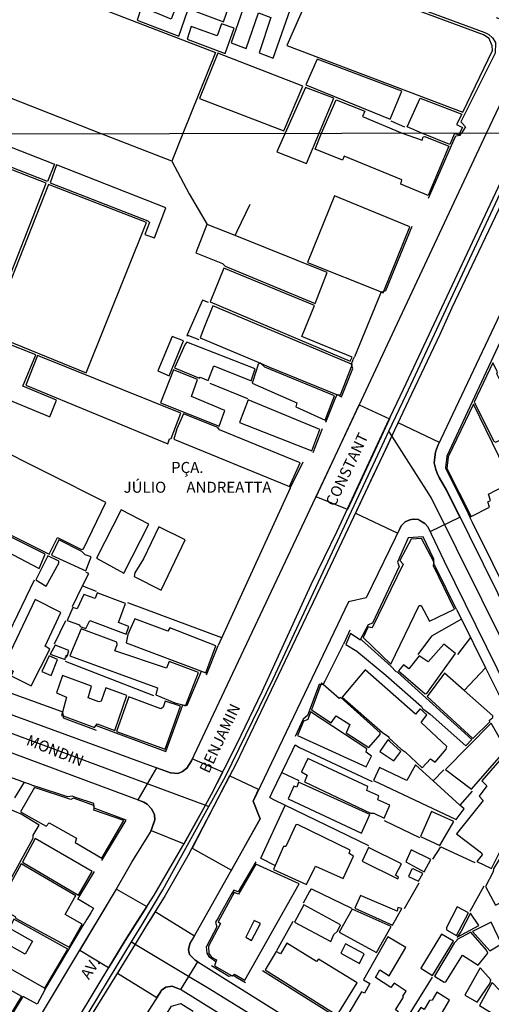
# Model space of a CAD drawing. Extents: x 180702 to 183122, y 1677048 to 1679825.
# Drawn here: x 181247 to 181354, y 1678516 to 1678740 of the extents above; entities that cross this region are included whole.
import ezdxf
from ezdxf.enums import TextEntityAlignment as Align

# ---------------------------------------------------------------- set-up
doc = ezdxf.new("R2010")
doc.units = 0
doc.header["$MEASUREMENT"] = 0
for name, color, linetype in [('V-CANTEIRO', 220, 'CONTINUOUS'), ('V-CRUZAMENTO', 1, 'CONTINUOUS'), ('V-EDIFICACAO', 7, 'CONTINUOUS'), ('V-EIXO_DE_LOGRADOURO', 3, 'CONTINUOUS'), ('V-LOTE', 1, 'CONTINUOUS'), ('V-NOME_DOS_LOGRADOUROS', 7, 'CONTINUOUS'), ('V-QUADRA', 2, 'CONTINUOUS'), ('V-TESTADA', 250, 'CONTINUOUS'), ('X-LIMITE_1000', 6, 'CONTINUOUS')]:
    doc.layers.add(name, color=color, linetype=linetype)

msp = doc.modelspace()

# ---------------------------------------------------------------- linework, layer by layer
at = {"layer": 'V-CANTEIRO'}
for points in [[(181228.3, 1678459.34), (181268.26, 1678525.61), (181271.26, 1678530.58), (181274.02, 1678534.89), (181277.86, 1678540.88), (181284.37, 1678552.06), (181289.48, 1678561.33), (181290.84, 1678563.81), (181296.64, 1678575.17), (181302.36, 1678587.15), (181313.52, 1678611.45), (181319.41, 1678623.56), (181328.55, 1678643.33), (181330.67, 1678647.91), (181334.41, 1678655.86), (181361.77, 1678714.03)], [(181364.31, 1678714.04), (181345.4, 1678674.27), (181342.69, 1678668.26), (181335.6, 1678653.26), (181331.81, 1678645.24), (181329.74, 1678640.84), (181317.1, 1678614.1), (181296.45, 1678570.82), (181285.53, 1678549.82), (181280.38, 1678540.84), (181276, 1678533.74), (181273.57, 1678529.79), (181270.26, 1678524.42), (181261.71, 1678510.54)]]:
    msp.add_lwpolyline(points, dxfattribs=at)
at = {"layer": 'V-CRUZAMENTO', "linetype": 'Continuous'}
msp.add_line((181340.06, 1678624.44), (181340.02, 1678624.52), dxfattribs=at)
for points in [[(181331.23, 1678649.1), (181321.71, 1678628.53), (181314.58, 1678631.35), (181324.41, 1678652.29)], [(181286.45, 1678551.6), (181295.38, 1678546.59), (181301.9, 1678558.19), (181300.31, 1678562.23), (181301.57, 1678564.87), (181294.99, 1678568.01)], [(181271.26, 1678530.58), (181268.26, 1678525.61), (181267.53, 1678524.4), (181260.97, 1678528.33), (181269.29, 1678542.26), (181276.2, 1678538.3)], [(181282.44, 1678520.01), (181283.89, 1678519.44), (181287.8, 1678525.71), (181287.16, 1678526.11), (181286.75, 1678526.53), (181285.87, 1678527.41), (181285.74, 1678528.07), (181285.64, 1678528.56), (181285.99, 1678529.84), (181286.98, 1678531.6), (181278.07, 1678537.1), (181276.94, 1678535.26), (181276, 1678533.74), (181273.57, 1678529.79), (181270.26, 1678524.42), (181269.51, 1678523.2), (181278.49, 1678517.67), (181279.35, 1678519.02), (181279.47, 1678519.22), (181280.54, 1678520.01), (181281.97, 1678520.2)]]:
    msp.add_lwpolyline(points, close=True, dxfattribs=at)
msp.add_lwpolyline([(181340.06, 1678624.44), (181340.52, 1678623.47), (181347.25, 1678626.79), (181344.18, 1678632.91), (181342.49, 1678635.79), (181342.08, 1678636.75), (181341.74, 1678637.55), (181341.42, 1678639.13), (181341.54, 1678640.31), (181341.67, 1678641.61), (181341.74, 1678641.78), (181342.25, 1678643.07), (181342.57, 1678643.74), (181333.2, 1678648.17), (181332.27, 1678646.21), (181330.64, 1678642.74), (181327.4, 1678635.89), (181323.52, 1678627.69), (181333.15, 1678623.14), (181333.93, 1678624.75), (181334.79, 1678625.68), (181335.89, 1678626.18), (181336.65, 1678626.29), (181336.69, 1678626.3), (181337.81, 1678626.19), (181337.9, 1678626.18), (181339.3, 1678625.35), (181340.02, 1678624.52)], dxfattribs=at)
at = {"layer": 'V-CRUZAMENTO'}
msp.add_lwpolyline([(181290.84, 1678563.81), (181293.41, 1678568.83), (181286.5, 1678571.82), (181286.32, 1678571.44), (181285.25, 1678569.73), (181284.28, 1678568.98), (181283.31, 1678568.55), (181281.59, 1678568.67), (181278.38, 1678569.85), (181274.15, 1678562.56), (181275.51, 1678562.05), (181276.29, 1678561.53), (181277.34, 1678560.44), (181277.9, 1678559.17), (181278.02, 1678558.01), (181277.18, 1678555.61), (181284.64, 1678552.54), (181289.48, 1678561.33)], close=True, dxfattribs=at)
at = {"layer": 'V-EDIFICACAO'}
for points in [[(181286.33, 1678741.99), (181293.61, 1678739.28), (181296.32, 1678747.17), (181298.94, 1678746.36), (181300.47, 1678750.41), (181300.61, 1678751.81), (181291.09, 1678755.42), (181286.33, 1678741.99)], [(181281.87, 1678707.65), (181265.65, 1678713.87), (181233.71, 1678726.44), (181234.05, 1678727.43), (181242.43, 1678751.31), (181291.79, 1678732.28), (181284.33, 1678713.9), (181281.89, 1678707.64)], [(181301.15, 1678751.21), (181295.3, 1678734.52), (181298.71, 1678733.23), (181301.5, 1678741.34), (181304.34, 1678740.29), (181301.68, 1678732.22), (181304.85, 1678731.04), (181310.72, 1678747.7), (181307.26, 1678749.09), (181307.21, 1678749.7), (181305.64, 1678750.24), (181305.32, 1678749.78), (181301.15, 1678751.21)], [(181315.14, 1678750.24), (181307.95, 1678733.9), (181347.88, 1678718.79), (181354.64, 1678732.77), (181354.58, 1678733.85), (181353.87, 1678735.51), (181352.59, 1678736.32), (181315.14, 1678750.24)], [(181274.97, 1678742.7), (181274, 1678739.64), (181283.48, 1678736.01), (181285.4, 1678741.67), (181282.77, 1678742.66), (181281.71, 1678739.9), (181274.97, 1678742.7)], [(181293.15, 1678738.84), (181292.19, 1678736.11), (181286.27, 1678738.18), (181285.35, 1678735.31), (181293.94, 1678732.06), (181295.99, 1678737.86), (181293.15, 1678738.84)], [(181292.28, 1678732.16), (181288.17, 1678721.87), (181307.27, 1678714.49), (181311.62, 1678724.66), (181292.28, 1678732.16)], [(181314.85, 1678730.78), (181312.29, 1678724.93), (181331.41, 1678717.19), (181334.07, 1678723.52), (181314.85, 1678730.78)], [(181312.16, 1678724.39), (181305.7, 1678709.76), (181312.4, 1678707.13), (181318.62, 1678721.91), (181312.16, 1678724.39)], [(181334.16, 1678713.99), (181338.63, 1678712.36), (181338.92, 1678713.16), (181339.28, 1678713.24), (181344.74, 1678711), (181340.05, 1678699.85), (181333.83, 1678702.37), (181334.09, 1678703.4), (181320.96, 1678708.77), (181320.59, 1678707.82), (181314.41, 1678710.38), (181315.83, 1678713.96), (181319.17, 1678721.56), (181325.64, 1678718.96), (181325.14, 1678717.76)], [(181347.14, 1678714.01), (181346.93, 1678713.57), (181346.02, 1678713.9), (181344.92, 1678711.38), (181338.58, 1678714), (181335.29, 1678715.44), (181338.23, 1678721.9), (181347.67, 1678718.32), (181346.44, 1678715.97), (181347.8, 1678715.3)], [(181237.63, 1678713.83), (181255.25, 1678706.94), (181253.66, 1678702.99), (181226.04, 1678713.81), (181221.13, 1678715.71), (181222.85, 1678719.76)], [(181220.94, 1678715.25), (181209.02, 1678685.18), (181241.43, 1678672.15), (181253.39, 1678702.59), (181220.94, 1678715.25)], [(181255.69, 1678706.8), (181254.23, 1678702.7), (181276.4, 1678694.1), (181276.8, 1678693.7), (181275.78, 1678690.99), (181277.94, 1678690.19), (181280.5, 1678697.03), (181255.69, 1678706.8)], [(181253.9, 1678702.33), (181240.51, 1678668.5), (181262.46, 1678659.53), (181276.14, 1678693.66), (181253.9, 1678702.33)], [(181329.36, 1678677.95), (181329.85, 1678677.75), (181329.99, 1678678.1), (181335.85, 1678692.71), (181318.8, 1678699.77), (181312.65, 1678684.59)], [(181296.22, 1678690.7), (181289.9, 1678693.23), (181289.83, 1678693.26), (181287.34, 1678686.82), (181293.37, 1678684.41), (181293.96, 1678683.75), (181314.41, 1678675.26), (181317.12, 1678682.32)], [(181293.63, 1678683.31), (181290.59, 1678675.67), (181322.35, 1678662.16), (181322.82, 1678663.13), (181311.4, 1678667.8), (181314.23, 1678674.83), (181293.63, 1678683.31)], [(181322.73, 1678661.15), (181322.84, 1678661.43), (181322.6, 1678661.53), (181291.18, 1678674.79), (181289.14, 1678669.7), (181288.28, 1678667.46), (181301.98, 1678661.71), (181304.04, 1678660.84), (181319.05, 1678654.67), (181319.36, 1678654.64), (181320.12, 1678654.56)], [(181244.1, 1678666.37), (181243.77, 1678665.46), (181234.48, 1678669.3), (181231.84, 1678663.19), (181235.57, 1678661.66), (181234.22, 1678657.81), (181254.19, 1678649.58), (181255.69, 1678653.35), (181248.05, 1678656.53), (181250.98, 1678663.63), (181244.1, 1678666.37)], [(181278.67, 1678660.01), (181281.27, 1678658.89), (181284.52, 1678666.78), (181281.92, 1678667.8), (181278.67, 1678660.01)], [(181285.25, 1678666.52), (181284.89, 1678666.05), (181282.46, 1678660.64), (181288.18, 1678658.36), (181288.29, 1678658.58), (181290.15, 1678657.78), (181291.4, 1678661.11), (181299.89, 1678657.74), (181300.76, 1678660.45), (181285.25, 1678666.52)], [(181200.67, 1678663.37), (181198.55, 1678659.64), (181193.3, 1678649.09), (181216.99, 1678637.07), (181228.62, 1678631.37), (181228.95, 1678630.93), (181254.01, 1678618.34), (181255.95, 1678622.15), (181261.36, 1678619.44), (181261.8, 1678619.59), (181266.93, 1678630.09), (181200.67, 1678663.37)], [(181251.41, 1678663.45), (181248.71, 1678656.75), (181280.97, 1678643.4), (181281.34, 1678644.54), (181281.74, 1678644.61), (181283.94, 1678650.39), (181251.41, 1678663.45)], [(181359.22, 1678650.68), (181359.88, 1678651.23), (181359.56, 1678652.04), (181359.26, 1678652.07), (181355.6, 1678659.31), (181355.78, 1678659.75), (181354.72, 1678661.84), (181350.48, 1678652.84), (181354.94, 1678643.99), (181355.38, 1678643.8), (181356.77, 1678644.5), (181358.23, 1678641.46), (181362.75, 1678643.82), (181359.22, 1678650.68)], [(181282.25, 1678660.19), (181279.33, 1678652.69), (181292.64, 1678647.46), (181293.92, 1678650.97), (181286.35, 1678654.19), (181287.7, 1678658.03), (181282.25, 1678660.19)], [(181301.08, 1678660.25), (181300.1, 1678657.16), (181310.24, 1678652.73), (181309.98, 1678651.78), (181316.64, 1678648.82), (181318.8, 1678654.34), (181302.98, 1678660.84), (181301.98, 1678661.71), (181301.47, 1678661.48)], [(181299.19, 1678653.39), (181297.22, 1678648.27), (181313.64, 1678641.83), (181315.47, 1678646.66), (181299.19, 1678653.39)], [(181350.3, 1678652.44), (181344.59, 1678640.47), (181344.3, 1678637.84), (181349.75, 1678626.9), (181353.92, 1678629.06), (181353.59, 1678630.23), (181354.17, 1678630.52), (181353.73, 1678631.99), (181358.97, 1678634.69), (181350.3, 1678652.44)], [(181292.72, 1678646.58), (181292.31, 1678647.1), (181284.52, 1678650.24), (181282.98, 1678646.8), (181282.33, 1678644.5), (181308.59, 1678633.74), (181311.01, 1678639.08), (181292.72, 1678646.58)], [(181270.4, 1678628.4), (181264.8, 1678617.46), (181270.99, 1678614.06), (181276.62, 1678625.18), (181270.4, 1678628.4)], [(181275.41, 1678617.28), (181273.51, 1678614.1), (181273.36, 1678613.26), (181279.47, 1678610.15), (181284.92, 1678621.6), (181278.89, 1678624.56), (181275.41, 1678617.28)], [(181247.68, 1678621.05), (181244.32, 1678622.73), (181243, 1678619.73), (181251.74, 1678615.12), (181253.1, 1678618.34), (181247.68, 1678621.05)], [(181256.21, 1678621.6), (181254.6, 1678618.09), (181262.35, 1678614.57), (181263.6, 1678617.76), (181262.24, 1678618.23), (181261.47, 1678618.96), (181256.21, 1678621.6)], [(181326.94, 1678601.69), (181326.44, 1678601.84), (181325.27, 1678599.39), (181331.56, 1678593.35), (181337.97, 1678606.67), (181338.44, 1678606.67), (181340.35, 1678603.12), (181345.98, 1678605.87), (181341.22, 1678615.71), (181341.31, 1678616.22), (181341.37, 1678616.55), (181341.32, 1678616.64), (181338.52, 1678621.93), (181336.18, 1678621.78), (181333.61, 1678616.88), (181334.38, 1678616.04), (181327.29, 1678601.59)], [(181251.01, 1678612.49), (181253.35, 1678611.06), (181256.24, 1678616.29), (181256.24, 1678616.77), (181253.76, 1678617.98), (181251.01, 1678612.49)], [(181264.91, 1678609.56), (181264.47, 1678608.28), (181261.88, 1678609.16), (181260.38, 1678605.94), (181259.43, 1678606.2), (181258.15, 1678603.31), (181260.89, 1678602.32), (181261.07, 1678601.88), (181262.32, 1678601.44), (181263.27, 1678603.27), (181271.5, 1678600.16), (181272.08, 1678601.92), (181269.78, 1678602.83), (181271.35, 1678607.15), (181264.91, 1678609.56)], [(181250.87, 1678608.06), (181243.73, 1678593.03), (181245.85, 1678591.78), (181245.38, 1678590.72), (181249.99, 1678588.45), (181254.16, 1678596.8), (181253.13, 1678597.42), (181256.72, 1678605.1), (181250.87, 1678608.06)], [(181273.51, 1678603.67), (181271.9, 1678600.09), (181271.5, 1678598.22), (181289.61, 1678591.42), (181291.84, 1678597.56), (181281.41, 1678601.62), (181280.97, 1678600.82), (181273.51, 1678603.67)], [(181284.38, 1678584.09), (181285, 1678583.92), (181285.05, 1678584.04), (181287.89, 1678591.49), (181281.27, 1678593.94), (181280.64, 1678592.44), (181268.97, 1678596.39), (181269.49, 1678597.86), (181269.38, 1678598.33), (181261.29, 1678601.37), (181258.69, 1678595.22), (181278.63, 1678587.98), (181278.27, 1678586.37), (181282.58, 1678584.58)], [(181333.1, 1678591.56), (181332.78, 1678591.6), (181331.57, 1678592.88), (181324.92, 1678598.91), (181324.54, 1678598.92), (181322.38, 1678600.34), (181321.32, 1678597.82), (181323.88, 1678596.28), (181330.42, 1678590.85), (181338.53, 1678583.78), (181338.74, 1678583.26), (181340.46, 1678582.03), (181348.61, 1678574.8), (181349.97, 1678576.22), (181333.1, 1678591.56)], [(181255.4, 1678597.64), (181254.23, 1678595.66), (181257.63, 1678594.45), (181257.74, 1678595.04), (181258.07, 1678595), (181257.89, 1678595.37), (181258.15, 1678595.08), (181258, 1678595.44), (181258.22, 1678595.33), (181258.47, 1678596.47), (181255.4, 1678597.64)], [(181338, 1678595.22), (181335.66, 1678592.33), (181334.41, 1678593.23), (181333.27, 1678591.88), (181339.36, 1678586.63), (181339.76, 1678586.7), (181346.24, 1678595.77), (181343.56, 1678597.93), (181340.02, 1678593.87), (181338, 1678595.22)], [(181254.05, 1678595.22), (181252.37, 1678591.67), (181254.49, 1678590.8), (181255.95, 1678594.42), (181254.05, 1678595.22)], [(181257.08, 1678582.47), (181256.87, 1678581.72), (181257.19, 1678581.6), (181264.33, 1678578.94), (181264.95, 1678579.82), (181268.9, 1678578.28), (181271.64, 1678586.22), (181266.89, 1678587.98), (181265.86, 1678584.98), (181265.32, 1678584.8), (181262.86, 1678585.75), (181263.67, 1678588.38), (181257.08, 1678590.8), (181255.69, 1678586.88), (181258, 1678585.86)], [(181325.71, 1678592.08), (181320.52, 1678585.89), (181329.63, 1678577.81), (181331.09, 1678576.84), (181331.08, 1678576.6), (181333.91, 1678574.04), (181334.79, 1678573.47), (181338.63, 1678569.78), (181340.53, 1678571.88), (181341.63, 1678571.11), (181344.15, 1678574.04), (181344.3, 1678574.66), (181338.44, 1678580.08), (181339.73, 1678581.84), (181338.22, 1678583.19), (181337.19, 1678582.01), (181325.71, 1678592.08)], [(181348.2, 1678587.36), (181343.71, 1678591.34), (181339.83, 1678586), (181350.18, 1678576.47), (181354.03, 1678580.26), (181353.95, 1678580.66), (181354.69, 1678581.25), (181354.69, 1678581.61)], [(181315.71, 1678588.73), (181313.53, 1678582.97), (181317.99, 1678580), (181319.13, 1678581.65), (181322.24, 1678579.67), (181321.4, 1678577.77), (181326.59, 1678574.41), (181329.11, 1678577.37), (181329.11, 1678577.77), (181320.19, 1678585.78), (181319.82, 1678585.6), (181316.23, 1678588.74), (181315.84, 1678589.08)], [(181272.08, 1678585.97), (181269.34, 1678578.1), (181280.35, 1678574.04), (181283.86, 1678583.81), (181280.35, 1678584.94), (181279.88, 1678583.59), (181279.4, 1678583.22), (181272.08, 1678585.97)], [(181312.23, 1678580.58), (181311.77, 1678580.41), (181310.38, 1678577.15), (181325.93, 1678570.02), (181327.18, 1678572.47), (181325.93, 1678573.35), (181326.08, 1678574.11), (181313.35, 1678582.53), (181312.73, 1678580.77)], [(181343.97, 1678569.47), (181349.86, 1678564.93), (181357.72, 1678574), (181354.32, 1678579.97), (181343.97, 1678569.47)], [(181331.35, 1678575.76), (181330.89, 1678576.17), (181329.06, 1678573.56), (181332.26, 1678571.41), (181333.8, 1678573.53), (181331.35, 1678575.76)], [(181312.73, 1678571.96), (181311.26, 1678568.92), (181312.58, 1678568.15), (181311.99, 1678566.65), (181326.92, 1678559.55), (181327.69, 1678559.48), (181330.07, 1678558.38), (181331.31, 1678561.31), (181328.64, 1678562.52), (181328.86, 1678563.47), (181326.15, 1678564.64), (181326.33, 1678565.55), (181312.73, 1678571.96)], [(181347.24, 1678561.35), (181341.14, 1678566.88), (181337.13, 1678570.53), (181335.22, 1678566.91), (181328.97, 1678569.91), (181327.65, 1678566.94), (181346.35, 1678558.05), (181348.21, 1678560.47)], [(181356.26, 1678571.55), (181352.23, 1678566.83), (181353.33, 1678565.74), (181351.58, 1678563.4), (181352.49, 1678562.37), (181346.45, 1678554.84), (181352.16, 1678550.48), (181352.31, 1678550.08), (181351.06, 1678548.51), (181354.39, 1678546.97), (181357.28, 1678552.71), (181360.36, 1678556.77), (181361.01, 1678557.03), (181363.69, 1678560.76), (181363.69, 1678561.16), (181362.08, 1678562.44), (181362.73, 1678563.54), (181358.16, 1678567.13), (181359.4, 1678569.07), (181356.26, 1678571.55)], [(181310.64, 1678566.58), (181310.2, 1678565.44), (181309.58, 1678565.63), (181308.26, 1678562.77), (181324.94, 1678554.95), (181326.81, 1678559.19), (181310.64, 1678566.58)], [(181264.21, 1678560.68), (181264.25, 1678561.27), (181264.19, 1678561.29), (181259.57, 1678562.92), (181258.95, 1678562.63), (181250.68, 1678565.33), (181247.54, 1678559.85), (181253.35, 1678556.59), (181254.01, 1678557.32), (181260.27, 1678553.85), (181259.9, 1678552.86), (181266.01, 1678549.31), (181270.99, 1678557.87), (181264.18, 1678560.21)], [(181244.79, 1678560.51), (181233.85, 1678543.09), (181241.9, 1678538.45), (181250.43, 1678553.81), (181250.39, 1678554.54), (181251.74, 1678556.77), (181247.72, 1678559.3), (181244.79, 1678560.51)], [(181340.82, 1678559.92), (181338.3, 1678554.18), (181342.65, 1678552.17), (181345.87, 1678557.62), (181340.82, 1678559.92)], [(181363.98, 1678560.43), (181361.09, 1678556.52), (181362.19, 1678554.07), (181358.16, 1678552.02), (181360.87, 1678546.49), (181360.87, 1678545.87), (181358.2, 1678544.78), (181356.15, 1678549.02), (181354.87, 1678546.9), (181354.8, 1678546.17), (181353, 1678542.87), (181355.34, 1678538.59), (181366.83, 1678544.56), (181367.23, 1678544.48), (181368.11, 1678542.69), (181371.73, 1678544.63), (181363.98, 1678560.43)], [(181236.55, 1678500.55), (181195.04, 1678518), (181186.56, 1678522.13), (181180.85, 1678524.96), (181185.49, 1678534.65), (181178.45, 1678538.05), (181165.48, 1678544.33), (181175.62, 1678558.45), (181186.51, 1678552.24), (181247.76, 1678517.92), (181237.15, 1678500.6)], [(181305.29, 1678547.64), (181304.9, 1678546.75), (181312.43, 1678543.28), (181314.45, 1678547.45), (181320.77, 1678544.7), (181323.12, 1678549.75), (181322.09, 1678550.37), (181322.35, 1678551.14), (181310.35, 1678556.96), (181309.98, 1678556.88), (181307.75, 1678551.98), (181307.17, 1678551.98)], [(181250.87, 1678553.77), (181247.98, 1678548.36), (181260.71, 1678540.86), (181263.82, 1678546.24), (181250.87, 1678553.77)], [(181326.48, 1678551.73), (181325.05, 1678548.58), (181333.18, 1678544.63), (181333.29, 1678544.96), (181332.59, 1678545.43), (181333.98, 1678548.03), (181326.48, 1678551.73)], [(181336.14, 1678551.21), (181334.93, 1678548.47), (181339.14, 1678546.17), (181340.64, 1678549.02), (181336.14, 1678551.21)], [(181259.86, 1678540.42), (181260.05, 1678540.75), (181247.65, 1678547.99), (181242.34, 1678538.23), (181246.33, 1678536.03), (181246.4, 1678535.7), (181258.58, 1678529.05), (181261.51, 1678534.28), (181257.63, 1678536.51)], [(181291.84, 1678525.75), (181291.55, 1678524.87), (181295.38, 1678522.64), (181295.57, 1678522.53), (181295.79, 1678522.72), (181296.08, 1678522.97), (181298.42, 1678521.55), (181310.75, 1678543.46), (181300.91, 1678547.92), (181296.96, 1678541.08), (181296.04, 1678541.48), (181292.35, 1678534.83), (181292.94, 1678534.46), (181290.19, 1678529.34), (181290.26, 1678527.65), (181290.85, 1678526.81), (181291.98, 1678526.19)], [(181336.65, 1678546.9), (181336.32, 1678546.79), (181335.59, 1678545.1), (181337.82, 1678544.04), (181338.81, 1678545.8), (181336.65, 1678546.9)], [(181324.65, 1678540.79), (181323.41, 1678537.93), (181331.93, 1678534.09), (181334.09, 1678537.86), (181333.14, 1678538.12), (181332.99, 1678537.24), (181324.65, 1678540.79)], [(181311.81, 1678538.67), (181309.69, 1678534.75), (181317.96, 1678530.36), (181318.62, 1678531.94), (181319.46, 1678532.74), (181320.15, 1678534.17), (181311.81, 1678538.67)], [(181322.82, 1678537.72), (181319.86, 1678532.52), (181328.31, 1678527.87), (181331.64, 1678533.76), (181322.82, 1678537.72)], [(181346.64, 1678538.23), (181344.19, 1678533.58), (181344.19, 1678533.03), (181346.49, 1678531.76), (181349.17, 1678536.91), (181346.64, 1678538.23)], [(181349.6, 1678536.82), (181347.49, 1678532.69), (181346.64, 1678531.36), (181351.54, 1678533.96), (181349.6, 1678536.82)], [(181248.56, 1678527.51), (181243.22, 1678530.54), (181240.99, 1678526.59), (181253.06, 1678519.75), (181258.26, 1678528.64), (181246.04, 1678535.45), (181245.01, 1678533.36), (181250.24, 1678530.47), (181248.56, 1678527.51)], [(181300.58, 1678535.15), (181298.64, 1678531.35), (181299.92, 1678530.58), (181302.01, 1678534.42), (181300.58, 1678535.15)], [(181350.11, 1678532.67), (181354.03, 1678528.28), (181356.7, 1678529.81), (181354.32, 1678534.72), (181350.11, 1678532.67)], [(181338.4, 1678524.3), (181341.04, 1678522.64), (181345.76, 1678530.45), (181343.09, 1678532.04), (181338.4, 1678524.3)], [(181346.6, 1678530.84), (181346.55, 1678530.61), (181345.91, 1678529.96), (181341.46, 1678522.47), (181343.67, 1678521.14), (181344, 1678521.22), (181347.81, 1678527.29), (181351.39, 1678525.02), (181353.55, 1678527.69), (181353.3, 1678528.39), (181349.71, 1678532.48), (181346.6, 1678530.84)], [(181315.18, 1678526.37), (181314.66, 1678525.83), (181307.97, 1678529.96), (181306.54, 1678527.55), (181305.52, 1678528.06), (181303.07, 1678523.89), (181319.38, 1678513.64), (181323.9, 1678521.01), (181315.18, 1678526.37)], [(181321.25, 1678529.85), (181320.19, 1678527.69), (181324.43, 1678525.35), (181325.53, 1678527.55), (181321.25, 1678529.85)], [(181325.57, 1678518.66), (181324.87, 1678518.95), (181321.62, 1678513.46), (181325.16, 1678511.3), (181323.99, 1678509.11), (181327.98, 1678506.77), (181330.07, 1678510.1), (181330.58, 1678509.84), (181333.32, 1678514.35), (181332.65, 1678514.82), (181334.4, 1678517.71), (181334.27, 1678517.96), (181335.04, 1678519.09), (181332.3, 1678520.92), (181331.58, 1678519.95), (181328.09, 1678522.2), (181329.04, 1678523.89), (181331.21, 1678522.55), (181334.97, 1678528.97), (181330.91, 1678531.42), (181325.38, 1678521.62), (181326.77, 1678520.85), (181325.57, 1678518.66)], [(181348.32, 1678518.18), (181351.17, 1678516.61), (181354.1, 1678520.92), (181354.25, 1678521.62), (181351.8, 1678524.4), (181348.32, 1678518.18)], [(181354.58, 1678521.07), (181351.65, 1678515.84), (181355.89, 1678513.24), (181354.35, 1678510.56), (181355.86, 1678509.66), (181356.9, 1678511.47), (181358.65, 1678513.86), (181359.62, 1678515.73), (181354.58, 1678521.07)], [(181339.14, 1678514.92), (181338.37, 1678515.36), (181331.82, 1678505.3), (181335.3, 1678502.82), (181336.8, 1678504.94), (181339.36, 1678503.36), (181343.16, 1678509.29), (181342.98, 1678509.73), (181341.26, 1678510.83), (181344.88, 1678517.05), (181342.03, 1678518.84), (181340.97, 1678517.05), (181340.31, 1678516.97), (181339.14, 1678514.92)]]:
    msp.add_lwpolyline(points, close=True, dxfattribs=at)
at = {"layer": 'V-EIXO_DE_LOGRADOURO'}
for points in [[(181335, 1678654.58), (181362.8, 1678714.04)], [(181331.13, 1678646.31), (181335, 1678654.58)], [(181329.15, 1678642.08), (181331.13, 1678646.31)], [(181331.81, 1678645.24), (181331.13, 1678646.31)], [(181340.18, 1678632.06), (181331.81, 1678645.24)], [(181290.29, 1678561.03), (181294.06, 1678567.88), (181304.83, 1678590.06), (181329.15, 1678642.08)], [(181420.43, 1678469.58), (181415.15, 1678480.65), (181376.7, 1678557.97), (181357.85, 1678596.63), (181340.79, 1678631.1), (181340.18, 1678632.06)], [(181186.43, 1678599.59), (181289.48, 1678561.33)], [(181289.48, 1678561.33), (181290.29, 1678561.03)], [(181275.11, 1678534.26), (181279.84, 1678542.08), (181290.29, 1678561.03)], [(181272.71, 1678530.3), (181275.11, 1678534.26)], [(181269.45, 1678524.9), (181272.71, 1678530.3)], [(181272.71, 1678530.3), (181273.57, 1678529.79)], [(181273.57, 1678529.79), (181284.55, 1678523.2)], [(181229.15, 1678458.35), (181233.24, 1678465.02), (181269.45, 1678524.9)], [(181284.55, 1678523.2), (181290.36, 1678519.71), (181315.5, 1678504.09), (181376.51, 1678465.8), (181401.36, 1678450.27)]]:
    msp.add_lwpolyline(points, dxfattribs=at)
at = {"layer": 'V-LOTE'}
for points in [[(181334.72, 1678715.38), (181331.67, 1678716.72)], [(181281.87, 1678707.65), (181285.8, 1678700.2), (181289.9, 1678693.23)], [(181296.22, 1678690.7), (181296.7, 1678691.7), (181299.66, 1678697.83)], [(181329.36, 1678677.95), (181329.04, 1678677.17), (181323.28, 1678663.16)], [(181290.19, 1678675.5), (181288.84, 1678676.02), (181285.32, 1678668.15)], [(181285.32, 1678668.15), (181285.26, 1678668.02), (181285.66, 1678668.02)], [(181285.32, 1678668.15), (181285.66, 1678668.02)], [(181285.66, 1678668.02), (181287.99, 1678667.12)], [(181290.46, 1678657.19), (181299.01, 1678653.71)], [(181308.75, 1678633.36), (181292.38, 1678597.58)], [(181350.09, 1678625.57), (181349.57, 1678626.61)], [(181387.23, 1678550.6), (181350.09, 1678625.57)], [(181261.63, 1678611.15), (181263.01, 1678613.97), (181262.44, 1678614.22)], [(181239.31, 1678588.92), (181250.74, 1678612.5)], [(181259.34, 1678606.47), (181261.63, 1678611.15)], [(181261.63, 1678611.15), (181264.67, 1678609.98)], [(181293.18, 1678599.34), (181271.92, 1678607.26)], [(181346.49, 1678605.81), (181347.6, 1678603.57)], [(181257.76, 1678603.2), (181255.18, 1678597.94)], [(181347.6, 1678603.57), (181340.75, 1678599.69), (181337.7, 1678595.58)], [(181347.6, 1678603.57), (181353.06, 1678592.55)], [(181349.64, 1678599.44), (181346.67, 1678595.58)], [(181316.23, 1678588.74), (181316.65, 1678589.58), (181320.3, 1678596.87), (181320.81, 1678597.88)], [(181257.65, 1678594.03), (181277.71, 1678586.22)], [(181353.06, 1678592.55), (181348.2, 1678587.36)], [(181353.06, 1678592.55), (181357.51, 1678583.57)], [(181257.08, 1678582.47), (181256.97, 1678582.51), (181229.73, 1678592.39)], [(181186.45, 1678589.2), (181248.36, 1678566.57)], [(181306.86, 1678568.78), (181309.33, 1678573.91), (181309.86, 1678575)], [(181309.86, 1678575), (181310.82, 1678574.44), (181327.34, 1678566.74)], [(181304.1, 1678563.04), (181304.59, 1678564.05), (181306.86, 1678568.78)], [(181306.86, 1678568.78), (181310.65, 1678566.94)], [(181343.61, 1678569.37), (181341.14, 1678566.88)], [(181248.36, 1678566.57), (181246.19, 1678563)], [(181248.36, 1678566.57), (181249.51, 1678566.15), (181250.59, 1678565.75)], [(181350, 1678564.54), (181347.24, 1678561.35)], [(181302.04, 1678549.31), (181307.62, 1678561.26)], [(181304.1, 1678563.04), (181305.11, 1678562.56), (181326.47, 1678552.15)], [(181330.05, 1678557.87), (181338.06, 1678554)], [(181341.11, 1678549.04), (181342.89, 1678551.88), (181350.62, 1678548.34)], [(181302.05, 1678549.33), (181305.29, 1678547.64)], [(181334.69, 1678537.86), (181338.01, 1678543.66)], [(181313.47, 1678542.33), (181313.12, 1678541.7), (181311.65, 1678539.1)], [(181313.47, 1678542.33), (181313.7, 1678542.22), (181322.6, 1678537.97)], [(181352.67, 1678542.93), (181349.46, 1678537.17)], [(181264.09, 1678537.91), (181263.08, 1678538.5), (181260.86, 1678539.82), (181260.56, 1678540)], [(181264.09, 1678537.91), (181263.49, 1678536.9), (181262.59, 1678535.4), (181261.96, 1678534.34)], [(181309.3, 1678534.88), (181305.59, 1678528.25)], [(181329.02, 1678502.88), (181341.04, 1678522.27)], [(181253.08, 1678519.36), (181251.3, 1678516.15)], [(181251.3, 1678516.15), (181248.14, 1678517.85)]]:
    msp.add_lwpolyline(points, dxfattribs=at)
at = {"layer": 'V-QUADRA'}
for points in [[(181186.43, 1678603.53), (181281.59, 1678568.67), (181283.31, 1678568.55), (181284.28, 1678568.98), (181285.25, 1678569.73), (181286.32, 1678571.44), (181319.55, 1678641.88), (181324.36, 1678652.17), (181330.29, 1678664.85), (181353.27, 1678714.02), (181361.2, 1678730.72), (181362.39, 1678733.51), (181362.4, 1678733.81), (181362.47, 1678735.38), (181362.17, 1678736.27), (181361.79, 1678737.06), (181360.75, 1678738.32), (181358.35, 1678739.16), (181355.52, 1678740.16)], [(181375.79, 1678714.06), (181342.25, 1678643.07), (181341.67, 1678641.61), (181341.54, 1678640.31), (181341.42, 1678639.13), (181341.74, 1678637.55), (181342.08, 1678636.75), (181342.49, 1678635.79), (181344.18, 1678632.91), (181346.07, 1678629.17), (181423.54, 1678472.29)], [(181396.55, 1678509.34), (181343.75, 1678616.67), (181340.02, 1678624.52), (181339.3, 1678625.35), (181338.02, 1678626.11), (181337.9, 1678626.18), (181337.81, 1678626.19), (181336.69, 1678626.3), (181336.65, 1678626.29), (181335.89, 1678626.18), (181334.79, 1678625.68), (181333.93, 1678624.75), (181325.98, 1678608.43), (181321.93, 1678607.5), (181300.31, 1678562.23), (181301.9, 1678558.19), (181285.99, 1678529.84), (181285.64, 1678528.56), (181285.74, 1678528.07), (181285.87, 1678527.41), (181286.75, 1678526.53), (181287.16, 1678526.11), (181403.46, 1678453.21)], [(181242.19, 1678497.02), (181261.68, 1678529.52), (181267.26, 1678538.82), (181268.62, 1678541.09), (181272.79, 1678548.37), (181277.04, 1678555.2), (181278.02, 1678558.01), (181277.9, 1678559.17), (181277.34, 1678560.44), (181276.29, 1678561.53), (181275.51, 1678562.05), (181186.44, 1678595.15)], [(181399.33, 1678447.43), (181283.87, 1678519.45), (181282.44, 1678520.01), (181281.97, 1678520.2), (181280.54, 1678520.01), (181279.47, 1678519.22), (181279.35, 1678519.02), (181274.24, 1678510.96)]]:
    msp.add_lwpolyline(points, dxfattribs=at)
at = {"layer": 'V-TESTADA'}
for points in [[(181314.92, 1678750.91), (181352.87, 1678736.86), (181353.77, 1678736.42), (181354.61, 1678735.66), (181355.31, 1678734.59), (181355.2, 1678732.16), (181347.42, 1678716.58), (181348.51, 1678715.42), (181347.61, 1678714.01)], [(181340.14, 1678699.22), (181345.86, 1678712.37), (181346.3, 1678713.37)], [(181346.3, 1678713.37), (181347.3, 1678713.54), (181347.61, 1678714.01)], [(181329.99, 1678678.1), (181330.45, 1678678.21), (181336.38, 1678692.84)], [(181366.83, 1678689.02), (181344.27, 1678640.6), (181343.98, 1678637.95), (181349.1, 1678627.57), (181349.57, 1678626.61)], [(181329.36, 1678677.95), (181329.04, 1678677.17), (181323.28, 1678663.16)], [(181329.36, 1678677.95), (181329.99, 1678678.1)], [(181322.6, 1678661.54), (181323.02, 1678662.54), (181323.28, 1678663.16)], [(181319.36, 1678654.64), (181320.36, 1678654.1), (181322.94, 1678660.54), (181322.73, 1678661.15)], [(181322.6, 1678661.53), (181322.6, 1678661.54)], [(181322.73, 1678661.15), (181322.6, 1678661.53)], [(181316.83, 1678648.33), (181318.96, 1678653.64), (181319.36, 1678654.64)], [(181313.91, 1678641.44), (181316.08, 1678646.9)], [(181308.75, 1678633.36), (181311.64, 1678639.29)], [(181308.75, 1678633.36), (181292.38, 1678597.58)], [(181350.09, 1678625.57), (181349.57, 1678626.61)], [(181387.23, 1678550.6), (181350.09, 1678625.57)], [(181341.32, 1678616.64), (181341.34, 1678617.2), (181338.87, 1678622.28), (181335.51, 1678622.03), (181333.49, 1678617.56), (181333.04, 1678616.56)], [(181333.04, 1678616.56), (181333.47, 1678615.56), (181327.4, 1678602.67), (181326.4, 1678602.29)], [(181341.31, 1678616.22), (181341.32, 1678616.64)], [(181341.31, 1678616.2), (181341.31, 1678616.22)], [(181346.49, 1678605.81), (181341.81, 1678615.2), (181341.31, 1678616.2)], [(181346.49, 1678605.81), (181347.6, 1678603.57)], [(181326.4, 1678602.29), (181325.87, 1678601.29), (181324.62, 1678598.92)], [(181347.6, 1678603.57), (181353.06, 1678592.55)], [(181322.26, 1678601.05), (181321.27, 1678598.87), (181320.81, 1678597.88)], [(181289.7, 1678590.94), (181292.39, 1678597.61)], [(181316.23, 1678588.74), (181316.65, 1678589.58), (181320.3, 1678596.87), (181320.81, 1678597.88)], [(181353.06, 1678592.55), (181357.51, 1678583.57)], [(181257.08, 1678582.47), (181256.97, 1678582.51), (181229.73, 1678592.39)], [(181285.05, 1678584.04), (181285.38, 1678584.02), (181288.59, 1678591.8)], [(181186.45, 1678589.2), (181248.36, 1678566.57)], [(181315.71, 1678588.73), (181315.28, 1678588.73), (181312.65, 1678581.7), (181311.65, 1678580.85)], [(181316.23, 1678588.74), (181315.71, 1678588.73)], [(181264.69, 1678579.45), (181280.53, 1678573.56), (181284.01, 1678583.09), (181284.38, 1678584.09)], [(181284.38, 1678584.09), (181285.05, 1678584.04)], [(181257.08, 1678582.47), (181257.19, 1678581.6)], [(181257.19, 1678581.6), (181257.25, 1678581.14), (181264.73, 1678578.37)], [(181311.65, 1678580.85), (181311.19, 1678579.85), (181309.83, 1678576.93)], [(181306.86, 1678568.78), (181309.33, 1678573.91), (181309.86, 1678575)], [(181304.1, 1678563.04), (181304.59, 1678564.05), (181306.86, 1678568.78)], [(181248.36, 1678566.57), (181249.51, 1678566.15), (181250.59, 1678565.75)], [(181259.22, 1678563.35), (181258.22, 1678563.2), (181251.51, 1678565.45), (181250.59, 1678565.75)], [(181264.19, 1678561.29), (181264.17, 1678561.68), (181260.22, 1678563.01), (181259.22, 1678563.35)], [(181264.21, 1678560.68), (181264.19, 1678561.29)], [(181302.04, 1678549.31), (181307.62, 1678561.26)], [(181265.96, 1678548.73), (181271.48, 1678557.95), (181265.21, 1678560.3), (181264.21, 1678560.68)], [(181300.91, 1678548.46), (181296.92, 1678541.68), (181295.92, 1678542.02)], [(181260.56, 1678540), (181260.86, 1678540.49), (181264.31, 1678546.24)], [(181295.92, 1678542.02), (181295.35, 1678541.02), (181292.35, 1678535.72), (181291.78, 1678534.72)], [(181264.09, 1678537.91), (181263.49, 1678536.9), (181262.59, 1678535.4), (181261.96, 1678534.34)], [(181253.08, 1678519.36), (181261.4, 1678533.4), (181261.96, 1678534.34)], [(181291.78, 1678534.72), (181292.06, 1678533.72), (181289.73, 1678529.2)], [(181290.44, 1678526.82), (181289.9, 1678527.69), (181289.73, 1678529.2)], [(181291.84, 1678525.75), (181290.43, 1678526.82)], [(181290.85, 1678524.93), (181294.79, 1678522.52), (181295.38, 1678522.64)], [(181302.45, 1678523.77), (181318.49, 1678513.69), (181319.49, 1678513.06)], [(181295.38, 1678522.64), (181295.79, 1678522.72)], [(181295.79, 1678522.72), (181296.79, 1678522.12), (181298.62, 1678521.03)], [(181253.08, 1678519.36), (181251.3, 1678516.15)], [(181237.15, 1678500.6), (181237.54, 1678500.64), (181248.14, 1678517.85)], [(181277.79, 1678510.74), (181278.79, 1678510.84), (181281.81, 1678515.7), (181283.94, 1678516.3), (181285.73, 1678515.15), (181286.73, 1678514.5)]]:
    msp.add_lwpolyline(points, dxfattribs=at)
at = {"layer": 'X-LIMITE_1000', "linetype": 'Continuous'}
msp.add_line((183115.86, 1678716.85), (180703.84, 1678712.9), dxfattribs=at)

# ---------------------------------------------------------------- texts
at = {"layer": 'V-NOME_DOS_LOGRADOUROS'}
for s, rotation, p in [('CONSTANT', 64.5634, (181321.89, 1678637.47)), ('BENJAMIN', 64.5634, (181293.05, 1678576.39)), ('MONDIN', 338.303, (181255.29, 1678573.44)), ('AV.', 56.7831, (181263.64, 1678524.13))]:
    msp.add_text(s, height=2.5, rotation=rotation, dxfattribs=at).set_placement(p, align=Align.MIDDLE)
for s, p in [('PÇA.', (181285.38, 1678637.72)), ('JÚLIO      ANDREATTA', (181287.7, 1678633.23))]:
    msp.add_text(s, height=2.5, dxfattribs=at).set_placement(p, align=Align.MIDDLE)

doc.saveas('drawing.dxf')
